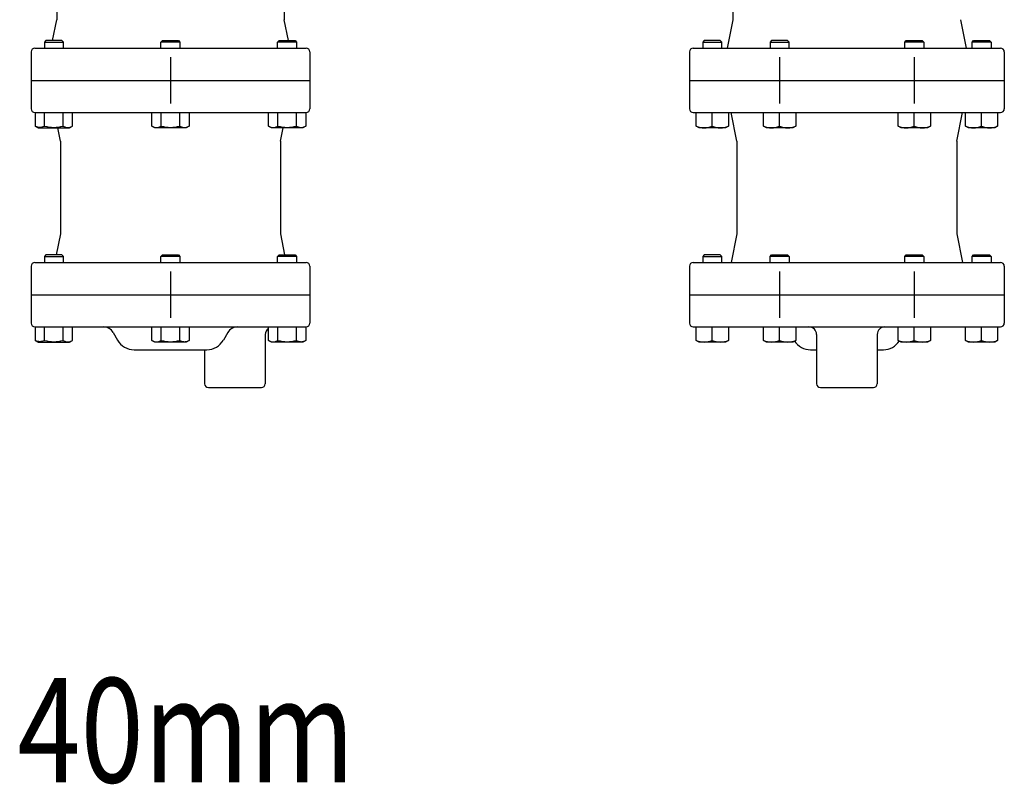
# Model space of a CAD drawing. Extents: x 242 to 6292, y 110 to 4202.
# Drawn here: x 4407 to 4926, y 1553 to 1956 of the extents above; entities that cross this region are included whole.
import ezdxf
from ezdxf.enums import TextEntityAlignment as Align

# ---------------------------------------------------------------- set-up
doc = ezdxf.new("R2010")
doc.units = 0
doc.header["$LTSCALE"] = 88
doc.layers.get('0').update_dxf_attribs({"linetype": 'CONTINUOUS'})
doc.styles.get("Standard").update_dxf_attribs({"font": 'simplex', "width": 0.8, "bigfont": 'extfont'})

msp = doc.modelspace()

# ---------------------------------------------------------------- linework, layer by layer
for p, q in [((4546.1, 2003.62), (4546.1, 1956.1)), ((4782.82, 1956.1), (4782.82, 1996.05)), ((4426.1, 1990.56), (4426.1, 1956.1)), ((4423.9, 1945.1), (4426.1, 1956.1)), ((4548.3, 1945.1), (4546.1, 1956.1)), ((4779.82, 1941.1), (4782.82, 1956.1)), ((4905.82, 1941.1), (4902.82, 1956.1)), ((4420.42, 1945.1), (4419.61, 1944.29)), ((4419.61, 1944.29), (4429.61, 1944.29)), ((4419.61, 1944.29), (4419.61, 1941.1)), ((4428.8, 1945.1), (4420.42, 1945.1)), ((4429.61, 1944.29), (4428.8, 1945.1)), ((4429.61, 1941.1), (4429.61, 1944.29)), ((4481.1, 1944.29), (4481.91, 1945.1)), ((4481.1, 1941.1), (4481.1, 1944.29)), ((4491.1, 1944.29), (4481.1, 1944.29)), ((4481.91, 1945.1), (4490.29, 1945.1)), ((4490.29, 1945.1), (4491.1, 1944.29)), ((4491.1, 1944.29), (4491.1, 1941.1)), ((4542.59, 1944.29), (4543.4, 1945.1)), ((4542.59, 1941.1), (4542.59, 1944.29)), ((4552.59, 1944.29), (4542.59, 1944.29)), ((4543.4, 1945.1), (4551.77, 1945.1)), ((4551.77, 1945.1), (4552.59, 1944.29)), ((4552.59, 1944.29), (4552.59, 1941.1)), ((4767.63, 1945.1), (4766.82, 1944.29)), ((4766.82, 1944.29), (4776.82, 1944.29)), ((4766.82, 1944.29), (4766.82, 1941.1)), ((4776.01, 1945.1), (4767.63, 1945.1)), ((4776.82, 1944.29), (4776.01, 1945.1)), ((4776.82, 1941.1), (4776.82, 1944.29)), ((4803.13, 1945.1), (4802.32, 1944.29)), ((4802.32, 1944.29), (4812.32, 1944.29)), ((4802.32, 1944.29), (4802.32, 1941.1)), ((4811.51, 1945.1), (4803.13, 1945.1)), ((4812.32, 1944.29), (4811.51, 1945.1)), ((4812.32, 1941.1), (4812.32, 1944.29)), ((4873.32, 1944.29), (4874.13, 1945.1)), ((4883.32, 1944.29), (4873.32, 1944.29)), ((4873.32, 1941.1), (4873.32, 1944.29)), ((4874.13, 1945.1), (4882.51, 1945.1)), ((4882.51, 1945.1), (4883.32, 1944.29)), ((4883.32, 1944.29), (4883.32, 1941.1)), ((4908.82, 1944.29), (4909.63, 1945.1)), ((4918.82, 1944.29), (4908.82, 1944.29)), ((4908.82, 1941.1), (4908.82, 1944.29)), ((4909.63, 1945.1), (4918.01, 1945.1)), ((4918.01, 1945.1), (4918.82, 1944.29)), ((4918.82, 1944.29), (4918.82, 1941.1)), ((4412.6, 1939.1), (4412.6, 1909.1)), ((4412.6, 1939.1), (4412.6, 1924.1)), ((4414.6, 1941.1), (4557.6, 1941.1)), ((4559.6, 1939.1), (4559.6, 1909.1)), ((4559.6, 1939.1), (4559.6, 1924.1)), ((4759.81, 1939.1), (4759.81, 1924.1)), ((4761.81, 1941.1), (4923.83, 1941.1)), ((4925.83, 1939.1), (4925.83, 1924.1)), ((4486.1, 1936.32), (4486.1, 1911.88)), ((4807.32, 1936.32), (4807.32, 1911.88)), ((4878.32, 1936.32), (4878.32, 1911.88)), ((4412.6, 1924.1), (4559.6, 1924.1)), ((4759.81, 1924.1), (4759.81, 1909.1)), ((4759.81, 1924.1), (4925.83, 1924.1)), ((4925.83, 1924.1), (4925.83, 1909.1)), ((4414.6, 1907.1), (4557.6, 1907.1)), ((4414.8, 1907.1), (4414.8, 1900)), ((4419.7, 1900), (4419.7, 1907.1)), ((4429.52, 1900), (4429.52, 1907.1)), ((4434.43, 1900), (4434.43, 1907.1)), ((4476.28, 1900), (4476.28, 1907.1)), ((4481.19, 1900), (4481.19, 1907.1)), ((4491.01, 1900), (4491.01, 1907.1)), ((4495.91, 1907.1), (4495.91, 1900)), ((4537.77, 1900), (4537.77, 1907.1)), ((4542.68, 1900), (4542.68, 1907.1)), ((4552.49, 1900), (4552.49, 1907.1)), ((4557.4, 1907.1), (4557.4, 1900)), ((4761.81, 1907.1), (4923.83, 1907.1)), ((4763.32, 1900), (4763.32, 1907.1)), ((4771.82, 1900), (4771.82, 1907.1)), ((4780.32, 1907.1), (4780.32, 1900)), ((4784.82, 1892.1), (4781.82, 1907.1)), ((4798.82, 1900), (4798.82, 1907.1)), ((4807.32, 1900), (4807.32, 1907.1)), ((4815.82, 1907.1), (4815.82, 1900)), ((4869.82, 1900), (4869.82, 1907.1)), ((4878.32, 1900), (4878.32, 1907.1)), ((4886.82, 1907.1), (4886.82, 1900)), ((4900.82, 1892.1), (4903.82, 1907.1)), ((4905.32, 1900), (4905.32, 1907.1)), ((4913.82, 1900), (4913.82, 1907.1)), ((4922.32, 1907.1), (4922.32, 1900)), ((4414.8, 1900), (4416.36, 1899.1)), ((4415.7, 1899.57), (4414.8, 1900)), ((4416.2, 1899.42), (4415.7, 1899.57)), ((4416.72, 1899.33), (4416.2, 1899.42)), ((4416.36, 1899.1), (4432.86, 1899.1)), ((4417.25, 1899.3), (4416.72, 1899.33)), ((4417.78, 1899.33), (4417.25, 1899.3)), ((4418.3, 1899.42), (4417.78, 1899.33)), ((4418.8, 1899.57), (4418.3, 1899.42)), ((4419.27, 1899.76), (4418.8, 1899.57)), ((4419.7, 1900), (4419.27, 1899.76)), ((4428.1, 1892.1), (4426.7, 1899.1)), ((4432.86, 1899.1), (4434.43, 1900)), ((4477.85, 1899.1), (4476.28, 1900)), ((4494.35, 1899.1), (4477.85, 1899.1)), ((4491.01, 1900), (4491.44, 1899.76)), ((4491.44, 1899.76), (4491.91, 1899.57)), ((4491.91, 1899.57), (4492.41, 1899.42)), ((4492.41, 1899.42), (4492.93, 1899.33)), ((4492.93, 1899.33), (4493.46, 1899.3)), ((4493.46, 1899.3), (4493.99, 1899.33)), ((4493.99, 1899.33), (4494.51, 1899.42)), ((4495.91, 1900), (4494.35, 1899.1)), ((4494.51, 1899.42), (4495.01, 1899.57)), ((4495.01, 1899.57), (4495.91, 1900)), ((4539.34, 1899.1), (4537.77, 1900)), ((4555.84, 1899.1), (4539.34, 1899.1)), ((4544.1, 1892.1), (4545.5, 1899.1)), ((4552.49, 1900), (4552.93, 1899.76)), ((4552.93, 1899.76), (4553.4, 1899.57)), ((4553.4, 1899.57), (4553.9, 1899.42)), ((4553.9, 1899.42), (4554.42, 1899.33)), ((4554.42, 1899.33), (4554.95, 1899.3)), ((4554.95, 1899.3), (4555.48, 1899.33)), ((4555.48, 1899.33), (4556, 1899.42)), ((4557.4, 1900), (4555.84, 1899.1)), ((4556, 1899.42), (4556.5, 1899.57)), ((4556.5, 1899.57), (4557.4, 1900)), ((4764.88, 1899.1), (4763.32, 1900)), ((4778.75, 1899.1), (4764.88, 1899.1)), ((4780.32, 1900), (4778.75, 1899.1)), ((4800.38, 1899.1), (4798.82, 1900)), ((4814.25, 1899.1), (4800.38, 1899.1)), ((4815.82, 1900), (4814.25, 1899.1)), ((4871.38, 1899.1), (4869.82, 1900)), ((4885.25, 1899.1), (4871.38, 1899.1)), ((4886.82, 1900), (4885.25, 1899.1)), ((4906.88, 1899.1), (4905.32, 1900)), ((4920.75, 1899.1), (4906.88, 1899.1)), ((4922.32, 1900), (4920.75, 1899.1)), ((4428.1, 1892.1), (4428.1, 1843.1)), ((4544.1, 1892.1), (4544.1, 1843.1)), ((4784.82, 1892.1), (4784.82, 1843.1)), ((4900.82, 1892.1), (4900.82, 1843.1)), ((4428.1, 1843.1), (4425.9, 1832.1)), ((4544.1, 1843.1), (4546.3, 1832.1)), ((4784.82, 1843.1), (4781.82, 1828.1)), ((4900.82, 1843.1), (4903.82, 1828.1)), ((4414.6, 1828.1), (4557.6, 1828.1)), ((4420.42, 1832.1), (4419.61, 1831.29)), ((4419.61, 1831.29), (4419.61, 1828.1)), ((4419.61, 1831.29), (4429.61, 1831.29)), ((4428.8, 1832.1), (4420.42, 1832.1)), ((4429.61, 1831.29), (4428.8, 1832.1)), ((4429.61, 1828.1), (4429.61, 1831.29)), ((4481.1, 1831.29), (4481.91, 1832.1)), ((4481.1, 1828.1), (4481.1, 1831.29)), ((4491.1, 1831.29), (4481.1, 1831.29)), ((4481.91, 1832.1), (4490.29, 1832.1)), ((4490.29, 1832.1), (4491.1, 1831.29)), ((4491.1, 1831.29), (4491.1, 1828.1)), ((4542.59, 1831.29), (4543.4, 1832.1)), ((4542.59, 1828.1), (4542.59, 1831.29)), ((4552.59, 1831.29), (4542.59, 1831.29)), ((4543.4, 1832.1), (4551.77, 1832.1)), ((4551.77, 1832.1), (4552.59, 1831.29)), ((4552.59, 1831.29), (4552.59, 1828.1)), ((4761.81, 1828.1), (4923.83, 1828.1)), ((4767.63, 1832.1), (4766.82, 1831.29)), ((4766.82, 1831.29), (4766.82, 1828.1)), ((4766.82, 1831.29), (4776.82, 1831.29)), ((4776.01, 1832.1), (4767.63, 1832.1)), ((4776.82, 1831.29), (4776.01, 1832.1)), ((4776.82, 1828.1), (4776.82, 1831.29)), ((4802.32, 1831.29), (4803.13, 1832.1)), ((4812.32, 1831.29), (4802.32, 1831.29)), ((4802.32, 1828.1), (4802.32, 1831.29)), ((4803.13, 1832.1), (4811.51, 1832.1)), ((4811.51, 1832.1), (4812.32, 1831.29)), ((4812.32, 1831.29), (4812.32, 1828.1)), ((4873.32, 1831.29), (4874.13, 1832.1)), ((4873.32, 1828.1), (4873.32, 1831.29)), ((4883.32, 1831.29), (4873.32, 1831.29)), ((4874.13, 1832.1), (4882.51, 1832.1)), ((4882.51, 1832.1), (4883.32, 1831.29)), ((4883.32, 1831.29), (4883.32, 1828.1)), ((4908.82, 1831.29), (4909.63, 1832.1)), ((4908.82, 1828.1), (4908.82, 1831.29)), ((4918.82, 1831.29), (4908.82, 1831.29)), ((4909.63, 1832.1), (4918.01, 1832.1)), ((4918.01, 1832.1), (4918.82, 1831.29)), ((4918.82, 1831.29), (4918.82, 1828.1)), ((4412.6, 1826.1), (4412.6, 1796.1)), ((4486.1, 1823.32), (4486.1, 1798.88)), ((4559.6, 1826.1), (4559.6, 1796.1)), ((4759.81, 1826.1), (4759.81, 1811.1)), ((4807.32, 1823.32), (4807.32, 1798.88)), ((4878.32, 1823.32), (4878.32, 1798.88)), ((4925.83, 1826.1), (4925.83, 1811.1)), ((4412.6, 1811.1), (4559.6, 1811.1)), ((4759.81, 1811.1), (4925.83, 1811.1)), ((4759.81, 1811.1), (4759.81, 1796.1)), ((4925.83, 1811.1), (4925.83, 1796.1)), ((4414.6, 1794.1), (4557.6, 1794.1)), ((4414.8, 1794.1), (4414.8, 1787)), ((4419.7, 1787), (4419.7, 1794.1)), ((4429.52, 1787), (4429.52, 1794.1)), ((4434.43, 1787), (4434.43, 1794.1)), ((4476.28, 1787), (4476.28, 1794.1)), ((4481.19, 1787), (4481.19, 1794.1)), ((4491.01, 1787), (4491.01, 1794.1)), ((4495.91, 1794.1), (4495.91, 1787)), ((4537.77, 1787), (4537.77, 1794.1)), ((4542.68, 1787), (4542.68, 1794.1)), ((4552.49, 1787), (4552.49, 1794.1)), ((4557.4, 1794.1), (4557.4, 1787)), ((4761.81, 1794.1), (4923.83, 1794.1)), ((4763.32, 1787), (4763.32, 1794.1)), ((4771.82, 1787), (4771.82, 1794.1)), ((4780.32, 1794.1), (4780.32, 1787)), ((4798.82, 1787), (4798.82, 1794.1)), ((4807.32, 1787), (4807.32, 1794.1)), ((4815.82, 1794.1), (4815.82, 1787)), ((4869.82, 1787), (4869.82, 1794.1)), ((4878.32, 1787), (4878.32, 1794.1)), ((4886.82, 1794.1), (4886.82, 1787)), ((4905.32, 1787), (4905.32, 1794.1)), ((4913.82, 1787), (4913.82, 1794.1)), ((4922.32, 1794.1), (4922.32, 1787)), ((4415.7, 1786.57), (4414.8, 1787)), ((4414.8, 1787), (4416.36, 1786.1)), ((4416.2, 1786.42), (4415.7, 1786.57)), ((4416.72, 1786.33), (4416.2, 1786.42)), ((4417.25, 1786.3), (4416.72, 1786.33)), ((4417.78, 1786.33), (4417.25, 1786.3)), ((4418.3, 1786.42), (4417.78, 1786.33)), ((4418.8, 1786.57), (4418.3, 1786.42)), ((4419.27, 1786.76), (4418.8, 1786.57)), ((4419.7, 1787), (4419.27, 1786.76)), ((4432.86, 1786.1), (4434.43, 1787)), ((4455.9, 1791.1), (4458.21, 1787.1)), ((4477.85, 1786.1), (4476.28, 1787)), ((4491.01, 1787), (4491.44, 1786.76)), ((4491.44, 1786.76), (4491.91, 1786.57)), ((4491.91, 1786.57), (4492.41, 1786.42)), ((4492.41, 1786.42), (4492.93, 1786.33)), ((4492.93, 1786.33), (4493.46, 1786.3)), ((4493.46, 1786.3), (4493.99, 1786.33)), ((4493.99, 1786.33), (4494.51, 1786.42)), ((4495.91, 1787), (4494.35, 1786.1)), ((4494.51, 1786.42), (4495.01, 1786.57)), ((4495.01, 1786.57), (4495.91, 1787)), ((4516.29, 1791.1), (4513.99, 1787.1)), ((4536.1, 1790.1), (4536.1, 1764.1)), ((4539.34, 1786.1), (4537.77, 1787)), ((4552.49, 1787), (4552.93, 1786.76)), ((4552.93, 1786.76), (4553.4, 1786.57)), ((4553.4, 1786.57), (4553.9, 1786.42)), ((4553.9, 1786.42), (4554.42, 1786.33)), ((4554.42, 1786.33), (4554.95, 1786.3)), ((4554.95, 1786.3), (4555.48, 1786.33)), ((4555.48, 1786.33), (4556, 1786.42)), ((4557.4, 1787), (4555.84, 1786.1)), ((4556, 1786.42), (4556.5, 1786.57)), ((4556.5, 1786.57), (4557.4, 1787)), ((4764.88, 1786.1), (4763.32, 1787)), ((4780.32, 1787), (4778.75, 1786.1)), ((4800.38, 1786.1), (4798.82, 1787)), ((4815.82, 1787), (4814.25, 1786.1)), ((4826.82, 1790.1), (4826.82, 1764.1)), ((4858.82, 1790.1), (4858.82, 1764.1)), ((4871.38, 1786.1), (4869.82, 1787)), ((4886.82, 1787), (4885.25, 1786.1)), ((4906.88, 1786.1), (4905.32, 1787)), ((4922.32, 1787), (4920.75, 1786.1)), ((4416.36, 1786.1), (4432.86, 1786.1)), ((4466.87, 1782.1), (4505.32, 1782.1)), ((4494.35, 1786.1), (4477.85, 1786.1)), ((4504.1, 1782.1), (4504.1, 1764.1)), ((4555.84, 1786.1), (4539.34, 1786.1)), ((4778.75, 1786.1), (4764.88, 1786.1)), ((4814.25, 1786.1), (4800.38, 1786.1)), ((4823.59, 1782.1), (4826.82, 1782.1)), ((4858.82, 1782.1), (4862.04, 1782.1)), ((4885.25, 1786.1), (4871.38, 1786.1)), ((4920.75, 1786.1), (4906.88, 1786.1)), ((4506.1, 1762.1), (4534.1, 1762.1)), ((4828.82, 1762.1), (4856.82, 1762.1))]:
    msp.add_line(p, q)
for centre, radius, start, end in [((4414.6, 1939.1), 2, 90, 180), ((4414.6, 1939.1), 2, 90, 180), ((4557.6, 1939.1), 2, 0, 90), ((4557.6, 1939.1), 2, 0, 90), ((4557.6, 1939.1), 2, 0, 90), ((4761.81, 1939.1), 2, 90, 180), ((4923.83, 1939.1), 2, 0, 90), ((4414.6, 1909.1), 2, 180, 270), ((4557.6, 1909.1), 2, 270, 0), ((4761.81, 1909.1), 2, 180, 270), ((4923.83, 1909.1), 2, 270, 0), ((4424.61, 1916.76), 17.46, 253.6801, 286.3199), ((4431.97, 1903.93), 4.63, 238.0007, 301.9993), ((4478.74, 1903.93), 4.63, 238.0007, 301.9993), ((4486.1, 1916.76), 17.46, 253.6801, 286.3199), ((4540.23, 1903.93), 4.63, 238.0007, 301.9993), ((4547.59, 1916.76), 17.46, 253.6801, 286.3199), ((4767.57, 1909.54), 10.44, 245.9836, 294.0164), ((4776.07, 1909.54), 10.44, 245.9836, 294.0164), ((4803.07, 1909.54), 10.44, 245.9836, 294.0164), ((4811.57, 1909.54), 10.44, 245.9836, 294.0164), ((4874.07, 1909.54), 10.44, 245.9836, 294.0164), ((4882.57, 1909.54), 10.44, 245.9836, 294.0164), ((4909.57, 1909.54), 10.44, 245.9836, 294.0164), ((4918.07, 1909.54), 10.44, 245.9836, 294.0164), ((4414.6, 1826.1), 2, 90, 180), ((4557.6, 1826.1), 2, 0, 90), ((4761.81, 1826.1), 2, 90, 180), ((4923.83, 1826.1), 2, 0, 90), ((4414.6, 1796.1), 2, 180, 270), ((4450.71, 1788.1), 6, 30, 90), ((4521.49, 1788.1), 6, 90, 150), ((4540.1, 1790.1), 4, 125.5772, 180), ((4557.6, 1796.1), 2, 270, 0), ((4761.81, 1796.1), 2, 180, 270), ((4822.82, 1790.1), 4, 0, 90), ((4862.82, 1790.1), 4, 90, 180), ((4923.83, 1796.1), 2, 270, 0), ((4424.61, 1803.76), 17.46, 253.6801, 286.3199), ((4431.97, 1790.93), 4.63, 238.0007, 301.9993), ((4466.87, 1792.1), 10, 210, 270), ((4478.74, 1790.93), 4.63, 238.0007, 301.9993), ((4486.1, 1803.76), 17.46, 253.6801, 286.3199), ((4505.32, 1792.1), 10, 270, 330), ((4540.23, 1790.93), 4.63, 238.0007, 301.9993), ((4547.59, 1803.76), 17.46, 253.6801, 286.3199), ((4767.57, 1796.54), 10.44, 245.9836, 294.0164), ((4776.07, 1796.54), 10.44, 245.9836, 294.0164), ((4803.07, 1796.54), 10.44, 245.9836, 294.0164), ((4811.57, 1796.54), 10.44, 245.9836, 294.0164), ((4823.59, 1792.1), 10, 213.019, 270), ((4862.04, 1792.1), 10, 270, 326.981), ((4874.07, 1796.54), 10.44, 245.9836, 294.0164), ((4882.57, 1796.54), 10.44, 245.9836, 294.0164), ((4909.57, 1796.54), 10.44, 245.9836, 294.0164), ((4918.07, 1796.54), 10.44, 245.9836, 294.0164), ((4506.1, 1764.1), 2, 180, 270), ((4534.1, 1764.1), 2, 270, 0), ((4828.82, 1764.1), 2, 180, 270), ((4856.82, 1764.1), 2, 270, 0)]:
    msp.add_arc(centre, radius, start, end)

# ---------------------------------------------------------------- texts
at = {"width": 0.8}
msp.add_text('40mm', height=55, dxfattribs=at).set_placement((4405.38, 1536.71), align=Align.BOTTOM_LEFT)

doc.saveas('drawing.dxf')
